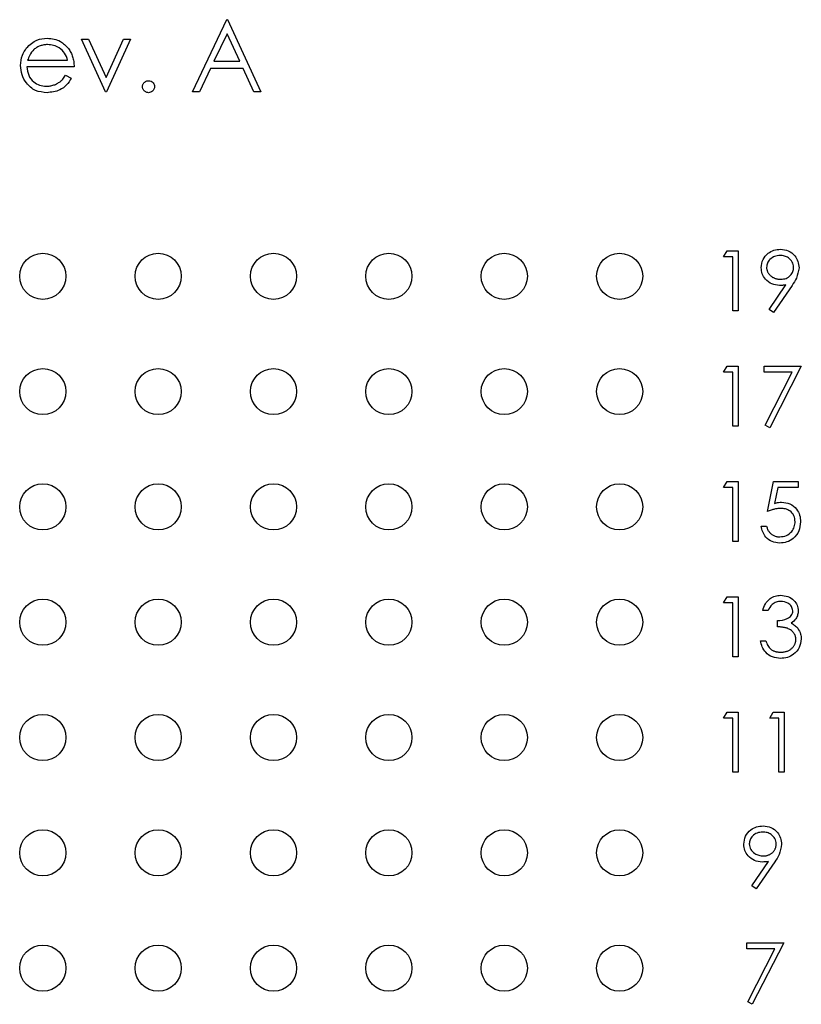
# Model space of a CAD drawing. Units: inches. Extents: x 0.1 to 16.9, y 0.1 to 10.9.
# Drawn here: x 10.1 to 11.1, y 7.1 to 8.3 of the extents above; entities that cross this region are included whole.
import ezdxf

# ---------------------------------------------------------------- set-up
doc = ezdxf.new("R2010")
doc.units = ezdxf.units.IN
doc.header["$MEASUREMENT"] = 0

msp = doc.modelspace()

# ---------------------------------------------------------------- linework, layer by layer
at = {"color": 7, "linetype": 'Continuous', "lineweight": 25}
for p, q in [((10.335, 8.2391), (10.3795, 8.3329)), ((10.3795, 8.3329), (10.3807, 8.3329)), ((10.3807, 8.3329), (10.4239, 8.2391)), ((10.38, 8.3146), (10.363, 8.2788)), ((10.3965, 8.2788), (10.38, 8.3146)), ((10.1908, 8.3076), (10.1999, 8.3076)), ((10.222, 8.2391), (10.1908, 8.3076)), ((10.1999, 8.3076), (10.2226, 8.2577)), ((10.2226, 8.2577), (10.2454, 8.3076)), ((10.2545, 8.3076), (10.2232, 8.2391)), ((10.2454, 8.3076), (10.2545, 8.3076)), ((10.1207, 8.28), (10.1727, 8.28)), ((10.363, 8.2788), (10.3965, 8.2788)), ((10.1811, 8.2716), (10.1198, 8.2716)), ((10.3584, 8.2692), (10.3442, 8.2391)), ((10.4009, 8.2692), (10.3584, 8.2692)), ((10.4148, 8.2391), (10.4009, 8.2692)), ((10.1701, 8.2607), (10.1775, 8.2568)), ((10.2232, 8.2391), (10.222, 8.2391)), ((10.3442, 8.2391), (10.335, 8.2391)), ((10.4239, 8.2391), (10.4148, 8.2391)), ((11.0254, 8.0242), (11.03, 8.0322)), ((11.03, 8.0322), (11.0444, 8.0322)), ((11.0444, 8.0322), (11.0444, 7.9541)), ((11.0374, 8.0242), (11.0254, 8.0242)), ((11.0374, 7.9541), (11.0374, 8.0242)), ((11.0849, 7.956), (11.1066, 7.9878)), ((11.1146, 7.9873), (11.0905, 7.9521)), ((11.0444, 7.9541), (11.0374, 7.9541)), ((11.0905, 7.9521), (11.0849, 7.956)), ((11.0254, 7.8742), (11.03, 7.8822)), ((11.03, 7.8822), (11.0444, 7.8822)), ((11.0444, 7.8822), (11.0444, 7.8041)), ((11.0785, 7.8822), (11.1266, 7.8822)), ((11.0785, 7.8742), (11.0785, 7.8822)), ((11.1266, 7.8822), (11.0855, 7.8021)), ((11.0374, 7.8742), (11.0254, 7.8742)), ((11.0374, 7.8041), (11.0374, 7.8742)), ((11.1147, 7.8742), (11.0785, 7.8742)), ((11.0795, 7.8054), (11.1147, 7.8742)), ((11.0444, 7.8041), (11.0374, 7.8041)), ((11.0855, 7.8021), (11.0795, 7.8054)), ((11.0254, 7.7242), (11.03, 7.7322)), ((11.0374, 7.7242), (11.0254, 7.7242)), ((11.03, 7.7322), (11.0444, 7.7322)), ((11.0374, 7.6541), (11.0374, 7.7242)), ((11.0444, 7.7322), (11.0444, 7.6541)), ((11.0825, 7.6932), (11.0905, 7.7322)), ((11.0905, 7.7322), (11.1226, 7.7322)), ((11.096, 7.7242), (11.0918, 7.7037)), ((11.1226, 7.7242), (11.096, 7.7242)), ((11.1226, 7.7322), (11.1226, 7.7242)), ((11.0745, 7.6741), (11.0815, 7.6741)), ((11.0444, 7.6541), (11.0374, 7.6541)), ((11.0254, 7.5742), (11.03, 7.5822)), ((11.03, 7.5822), (11.0444, 7.5822)), ((11.0444, 7.5822), (11.0444, 7.5041)), ((11.0374, 7.5742), (11.0254, 7.5742)), ((11.0374, 7.5041), (11.0374, 7.5742)), ((11.0835, 7.5642), (11.0765, 7.5642)), ((11.0955, 7.5432), (11.0955, 7.5512)), ((11.0735, 7.5251), (11.0805, 7.5251)), ((11.0444, 7.5041), (11.0374, 7.5041)), ((11.0254, 7.4242), (11.03, 7.4322)), ((11.03, 7.4322), (11.0444, 7.4322)), ((11.0444, 7.4322), (11.0444, 7.3541)), ((11.0855, 7.4242), (11.0901, 7.4322)), ((11.0901, 7.4322), (11.1045, 7.4322)), ((11.1045, 7.4322), (11.1045, 7.3541)), ((11.0374, 7.4242), (11.0254, 7.4242)), ((11.0374, 7.3541), (11.0374, 7.4242)), ((11.0975, 7.4242), (11.0855, 7.4242)), ((11.0975, 7.3541), (11.0975, 7.4242)), ((11.0444, 7.3541), (11.0374, 7.3541)), ((11.1045, 7.3541), (11.0975, 7.3541)), ((11.0623, 7.206), (11.084, 7.2378)), ((11.092, 7.2373), (11.0679, 7.2021)), ((11.0679, 7.2021), (11.0623, 7.206)), ((11.0559, 7.1322), (11.104, 7.1322)), ((11.0559, 7.1242), (11.0559, 7.1322)), ((11.0921, 7.1242), (11.0559, 7.1242)), ((11.0569, 7.0554), (11.0921, 7.1242)), ((11.104, 7.1322), (11.0629, 7.0521)), ((11.0629, 7.0521), (11.0569, 7.0554))]:
    msp.add_line(p, q, dxfattribs=at)
for centre in [(10.1404, 7.9991), (10.2904, 7.9991), (10.4404, 7.9991), (10.5904, 7.9991), (10.7404, 7.9991), (10.8904, 7.9991), (10.1404, 7.8491), (10.2904, 7.8491), (10.4404, 7.8491), (10.5904, 7.8491), (10.7404, 7.8491), (10.8904, 7.8491), (10.1404, 7.6991), (10.2904, 7.6991), (10.4404, 7.6991), (10.5904, 7.6991), (10.7404, 7.6991), (10.8904, 7.6991), (10.1404, 7.5491), (10.2904, 7.5491), (10.4404, 7.5491), (10.5904, 7.5491), (10.7404, 7.5491), (10.8904, 7.5491), (10.1404, 7.3991), (10.2904, 7.3991), (10.4404, 7.3991), (10.5904, 7.3991), (10.7404, 7.3991), (10.8904, 7.3991), (10.1404, 7.2491), (10.2904, 7.2491), (10.4404, 7.2491), (10.5904, 7.2491), (10.7404, 7.2491), (10.8904, 7.2491), (10.1404, 7.0991), (10.2904, 7.0991), (10.4404, 7.0991), (10.5904, 7.0991), (10.7404, 7.0991), (10.8904, 7.0991)]:
    msp.add_circle(centre, 0.03, dxfattribs=at)
for points, knots in [([(10.1193, 8.2961), (10.1235, 8.3002), (10.1311, 8.3076), (10.1415, 8.3084), (10.1461, 8.3088)], [0, 0, 0, 0, 0.558613, 1, 1, 1, 1]), ([(10.1465, 8.3004), (10.1457, 8.3004), (10.144, 8.3004), (10.1416, 8.3001), (10.1392, 8.2995), (10.137, 8.2988), (10.1348, 8.2979), (10.1327, 8.2968), (10.1307, 8.2955), (10.1295, 8.2945), (10.1289, 8.294)], [0, 0, 0, 0, 0.131092, 0.259141, 0.384162, 0.505992, 0.629098, 0.750669, 0.874039, 1, 1, 1, 1]), ([(10.1461, 8.3088), (10.1522, 8.3081), (10.1631, 8.3069), (10.1704, 8.2989), (10.1737, 8.2953)], [0, 0, 0, 0, 0.558901, 1, 1, 1, 1]), ([(10.1727, 8.28), (10.1717, 8.2832), (10.1696, 8.2897), (10.1625, 8.2962), (10.1545, 8.2998), (10.1492, 8.3002), (10.1465, 8.3004)], [0, 0, 0, 0, 0.28014, 0.559165, 0.779592, 1, 1, 1, 1]), ([(10.1114, 8.2732), (10.1118, 8.2778), (10.1126, 8.2861), (10.1173, 8.293), (10.1193, 8.2961)], [0, 0, 0, 0, 0.559431, 1, 1, 1, 1]), ([(10.1289, 8.294), (10.1268, 8.2917), (10.1232, 8.2875), (10.1215, 8.2823), (10.1207, 8.28)], [0, 0, 0, 0, 0.558791, 1, 1, 1, 1]), ([(10.1737, 8.2953), (10.1743, 8.2945), (10.1755, 8.2929), (10.1769, 8.2903), (10.1782, 8.2875), (10.1793, 8.2846), (10.1801, 8.2816), (10.1807, 8.2784), (10.181, 8.275), (10.1811, 8.2727), (10.1811, 8.2716)], [0, 0, 0, 0, 0.118522, 0.236255, 0.356174, 0.47725, 0.60154, 0.729618, 0.862158, 1, 1, 1, 1]), ([(10.1459, 8.2379), (10.1407, 8.2384), (10.1303, 8.2393), (10.1191, 8.2493), (10.1126, 8.261), (10.1118, 8.2691), (10.1114, 8.2732)], [0, 0, 0, 0, 0.279877, 0.558884, 0.779467, 1, 1, 1, 1]), ([(10.1198, 8.2716), (10.1203, 8.2679), (10.1211, 8.2604), (10.1278, 8.252), (10.1361, 8.247), (10.1419, 8.2466), (10.1448, 8.2463)], [0, 0, 0, 0, 0.279954, 0.559367, 0.779498, 1, 1, 1, 1]), ([(10.1448, 8.2463), (10.1457, 8.2463), (10.1473, 8.2464), (10.1498, 8.2467), (10.1523, 8.2472), (10.1547, 8.2479), (10.157, 8.2487), (10.1591, 8.2498), (10.161, 8.2509), (10.1629, 8.2522), (10.1646, 8.2538), (10.1664, 8.2557), (10.1683, 8.2581), (10.1694, 8.2598), (10.1701, 8.2607)], [0, 0, 0, 0, 0.082592, 0.163879, 0.245659, 0.327726, 0.40861, 0.485749, 0.559169, 0.630268, 0.705306, 0.792065, 0.889796, 1, 1, 1, 1]), ([(10.1775, 8.2568), (10.1756, 8.2537), (10.1718, 8.2475), (10.161, 8.2396), (10.1516, 8.2385), (10.1459, 8.2379)], [0, 0, 0, 0, 0.280916, 0.561445, 1, 1, 1, 1]), ([(10.2701, 8.2457), (10.2701, 8.2462), (10.2702, 8.2473), (10.2706, 8.2488), (10.2714, 8.2501), (10.2723, 8.2513), (10.2735, 8.2523), (10.2749, 8.253), (10.2764, 8.2534), (10.2774, 8.2535), (10.2779, 8.2535)], [0, 0, 0, 0, 0.129097, 0.252046, 0.373905, 0.5010378, 0.6281707, 0.7513765, 0.872426, 0.9998654, 0.9998654, 0.9998654, 0.9998654]), ([(10.2779, 8.2535), (10.2791, 8.2534), (10.2814, 8.2531), (10.2839, 8.251), (10.2855, 8.2484), (10.2856, 8.2466), (10.2857, 8.2457)], [0, 0, 0, 0, 0.2796906, 0.5593165, 0.779474, 1, 1, 1, 1]), ([(10.2779, 8.2379), (10.2774, 8.2379), (10.2764, 8.238), (10.2749, 8.2385), (10.2735, 8.2392), (10.2723, 8.2402), (10.2714, 8.2414), (10.2706, 8.2427), (10.2702, 8.2442), (10.2701, 8.2452), (10.2701, 8.2457)], [0.0001324, 0.0001324, 0.0001324, 0.0001324, 0.1277566, 0.2494144, 0.3727965, 0.5001113, 0.6286099, 0.7506434, 0.8737684, 1, 1, 1, 1]), ([(10.2857, 8.2457), (10.2856, 8.2446), (10.2853, 8.2423), (10.2832, 8.2397), (10.2806, 8.2382), (10.2788, 8.238), (10.2779, 8.2379)], [0, 0, 0, 0, 0.279381, 0.559315, 0.779554, 1, 1, 1, 1]), ([(11.0745, 8.0103), (11.0749, 8.0139), (11.0758, 8.0211), (11.0827, 8.029), (11.0909, 8.0335), (11.0965, 8.034), (11.0994, 8.0342)], [0, 0, 0, 0, 0.279565, 0.558877, 0.779462, 1, 1, 1, 1]), ([(11.0994, 8.0342), (11.1029, 8.0338), (11.11, 8.033), (11.1181, 8.0266), (11.1227, 8.0186), (11.1233, 8.013), (11.1236, 8.0102)], [0, 0, 0, 0, 0.279772, 0.559148, 0.779619, 1, 1, 1, 1]), ([(11.099, 8.0262), (11.0966, 8.026), (11.0917, 8.0255), (11.086, 8.0216), (11.0821, 8.0164), (11.0817, 8.0126), (11.0815, 8.0107)], [0, 0, 0, 0, 0.280046, 0.560001, 0.780113, 1, 1, 1, 1]), ([(11.1166, 8.0107), (11.1162, 8.0131), (11.1155, 8.018), (11.1104, 8.023), (11.1048, 8.0258), (11.1009, 8.0261), (11.099, 8.0262)], [0, 0, 0, 0, 0.278685, 0.55859, 0.779142, 1, 1, 1, 1]), ([(11.0984, 7.9872), (11.0949, 7.9875), (11.088, 7.9883), (11.0801, 7.9944), (11.0752, 8.0021), (11.0747, 8.0076), (11.0745, 8.0103)], [0, 0, 0, 0, 0.279759, 0.559472, 0.779637, 1, 1, 1, 1]), ([(11.0815, 8.0107), (11.0815, 8.0102), (11.0815, 8.0091), (11.0818, 8.0076), (11.0822, 8.0061), (11.0828, 8.0047), (11.0836, 8.0034), (11.0845, 8.0021), (11.0856, 8.0008), (11.0868, 7.9997), (11.0882, 7.9986), (11.0896, 7.9977), (11.0911, 7.9969), (11.0927, 7.9963), (11.0944, 7.9958), (11.0961, 7.9954), (11.0979, 7.9952), (11.0991, 7.9952), (11.0997, 7.9952)], [0, 0, 0, 0, 0.0595396, 0.117423, 0.1744404, 0.2317339, 0.289722, 0.3492004, 0.4105155, 0.4750803, 0.5400945, 0.6044441, 0.6686967, 0.7321102, 0.7967393, 0.8629057, 0.9304616, 0.9999544, 0.9999544, 0.9999544, 0.9999544]), ([(11.0997, 7.9952), (11.1021, 7.9954), (11.1069, 7.9958), (11.1126, 7.9998), (11.116, 8.005), (11.1164, 8.0088), (11.1166, 8.0107)], [0, 0, 0, 0, 0.2803314, 0.5595133, 0.7797753, 1, 1, 1, 1]), ([(11.1236, 8.0102), (11.1228, 8.0056), (11.1214, 7.9973), (11.1167, 7.9904), (11.1146, 7.9873)], [0, 0, 0, 0, 0.5582, 1, 1, 1, 1]), ([(11.1066, 7.9878), (11.1051, 7.9876), (11.1024, 7.9872), (11.0996, 7.9872), (11.0984, 7.9872)], [0, 0, 0, 0, 0.559996, 1, 1, 1, 1]), ([(11.0918, 7.7037), (11.0935, 7.7041), (11.0965, 7.705), (11.0996, 7.7051), (11.101, 7.7052)], [0, 0, 0, 0, 0.560347, 1, 1, 1, 1]), ([(11.101, 7.7052), (11.1047, 7.7048), (11.1122, 7.704), (11.1204, 7.697), (11.125, 7.6884), (11.1254, 7.6826), (11.1256, 7.6796)], [0, 0, 0, 0, 0.2797495, 0.5590685, 0.7792964, 1, 1, 1, 1]), ([(11.0997, 7.6972), (11.0991, 7.6972), (11.0979, 7.6971), (11.0959, 7.6969), (11.0939, 7.6966), (11.0918, 7.6962), (11.0896, 7.6956), (11.0873, 7.6949), (11.0849, 7.6941), (11.0833, 7.6935), (11.0825, 7.6932)], [0.0000685, 0.0000685, 0.0000685, 0.0000685, 0.102203, 0.2110233, 0.3250997, 0.4465021, 0.5737877, 0.7089007, 0.8503579, 0.9999266, 0.9999266, 0.9999266, 0.9999266]), ([(11.1186, 7.6799), (11.1183, 7.6826), (11.1177, 7.688), (11.1124, 7.6939), (11.1061, 7.6968), (11.1018, 7.6971), (11.0997, 7.6972)], [0, 0, 0, 0, 0.279501, 0.558593, 0.779, 1, 1, 1, 1]), ([(11.0983, 7.6521), (11.095, 7.6524), (11.0883, 7.6531), (11.0807, 7.6591), (11.076, 7.6664), (11.075, 7.6716), (11.0745, 7.6741)], [0, 0, 0, 0, 0.279658, 0.559009, 0.779379, 1, 1, 1, 1]), ([(11.0815, 7.6741), (11.0817, 7.6734), (11.082, 7.672), (11.0827, 7.67), (11.0836, 7.6682), (11.0847, 7.6666), (11.0859, 7.6652), (11.0874, 7.6639), (11.089, 7.6628), (11.0908, 7.6619), (11.0927, 7.6611), (11.0947, 7.6605), (11.0967, 7.6602), (11.0981, 7.6601), (11.0987, 7.6601)], [0, 0, 0, 0, 0.0946873, 0.1819942, 0.2643769, 0.3421799, 0.4186176, 0.4965091, 0.5773691, 0.6615106, 0.7467326, 0.831258, 0.9152056, 0.999965, 0.999965, 0.999965, 0.999965]), ([(11.1256, 7.6796), (11.1251, 7.6756), (11.1242, 7.6675), (11.1172, 7.6581), (11.1079, 7.6528), (11.1015, 7.6523), (11.0983, 7.6521)], [0, 0, 0, 0, 0.279879, 0.559253, 0.779415, 1, 1, 1, 1]), ([(11.0987, 7.6601), (11.1017, 7.6605), (11.1075, 7.6612), (11.114, 7.6665), (11.118, 7.673), (11.1184, 7.6776), (11.1186, 7.6799)], [0, 0, 0, 0, 0.279596, 0.559346, 0.77958, 1, 1, 1, 1]), ([(11.0765, 7.5642), (11.0774, 7.5672), (11.0792, 7.5732), (11.0852, 7.5799), (11.0924, 7.5837), (11.0973, 7.584), (11.0998, 7.5842)], [0, 0, 0, 0, 0.280329, 0.559736, 0.779752, 1, 1, 1, 1]), ([(11.0998, 7.5842), (11.1029, 7.5839), (11.1092, 7.5832), (11.1168, 7.5782), (11.1216, 7.5714), (11.1223, 7.5664), (11.1226, 7.5639)], [0, 0, 0, 0, 0.280137, 0.559861, 0.780093, 1, 1, 1, 1]), ([(11.0998, 7.5762), (11.0978, 7.5761), (11.0938, 7.5757), (11.0873, 7.5718), (11.0849, 7.5671), (11.0835, 7.5642)], [0, 0, 0, 0, 0.280571, 0.560399, 1, 1, 1, 1]), ([(11.1156, 7.564), (11.1152, 7.566), (11.1144, 7.5701), (11.1084, 7.5752), (11.1031, 7.5758), (11.0998, 7.5762)], [0, 0, 0, 0, 0.278916, 0.560106, 1, 1, 1, 1]), ([(11.0955, 7.5512), (11.0999, 7.5516), (11.1066, 7.5522), (11.113, 7.5568), (11.1152, 7.5607), (11.1155, 7.5629), (11.1156, 7.564)], [0, 0, 0, 0, 0.499363, 0.749003, 0.874568, 1, 1, 1, 1]), ([(11.1226, 7.5639), (11.1224, 7.5621), (11.1222, 7.5585), (11.1194, 7.5525), (11.1157, 7.5496), (11.1134, 7.5479)], [0, 0, 0, 0, 0.280555, 0.560859, 1, 1, 1, 1]), ([(11.1134, 7.5479), (11.1143, 7.5475), (11.1159, 7.5467), (11.1182, 7.5451), (11.1202, 7.5433), (11.1213, 7.5419), (11.1219, 7.5412)], [0.000138, 0.000138, 0.000138, 0.000138, 0.2538796, 0.5030089, 0.7502911, 1, 1, 1, 1]), ([(11.1196, 7.5266), (11.1195, 7.5274), (11.1195, 7.5288), (11.1189, 7.531), (11.1181, 7.533), (11.1169, 7.535), (11.1154, 7.5368), (11.1137, 7.5384), (11.1118, 7.5397), (11.11, 7.5406), (11.1084, 7.5412), (11.107, 7.5417), (11.1054, 7.542), (11.1038, 7.5423), (11.1019, 7.5426), (11.0999, 7.5429), (11.0978, 7.543), (11.0963, 7.5431), (11.0955, 7.5432)], [0, 0, 0, 0, 0.0669092, 0.1334854, 0.2010351, 0.2712343, 0.34288, 0.4138361, 0.4859766, 0.5602296, 0.5998842, 0.6440548, 0.6918919, 0.7446875, 0.8014918, 0.8628577, 0.9293284, 0.9999777, 0.9999777, 0.9999777, 0.9999777]), ([(11.1219, 7.5412), (11.1234, 7.5388), (11.1261, 7.5345), (11.1264, 7.5295), (11.1266, 7.5273)], [0, 0, 0, 0, 0.559408, 1, 1, 1, 1]), ([(11.0995, 7.5021), (11.096, 7.5024), (11.0888, 7.503), (11.0804, 7.509), (11.0754, 7.5169), (11.0741, 7.5224), (11.0735, 7.5251)], [0, 0, 0, 0, 0.279866, 0.558963, 0.779274, 1, 1, 1, 1]), ([(11.0805, 7.5251), (11.0812, 7.5229), (11.0825, 7.5188), (11.0854, 7.5157), (11.0866, 7.5143)], [0, 0, 0, 0, 0.560613, 1, 1, 1, 1]), ([(11.1266, 7.5273), (11.126, 7.5235), (11.1249, 7.5158), (11.1176, 7.5074), (11.1086, 7.5028), (11.1026, 7.5023), (11.0995, 7.5021)], [0, 0, 0, 0, 0.279264, 0.558808, 0.779239, 1, 1, 1, 1]), ([(11.0997, 7.5101), (11.1004, 7.5101), (11.1018, 7.5102), (11.1039, 7.5104), (11.1059, 7.5108), (11.1078, 7.5113), (11.1095, 7.512), (11.1112, 7.5129), (11.1127, 7.5139), (11.1141, 7.515), (11.1154, 7.5163), (11.1165, 7.5176), (11.1175, 7.519), (11.1182, 7.5204), (11.1188, 7.5219), (11.1192, 7.5234), (11.1195, 7.525), (11.1196, 7.5261), (11.1196, 7.5266)], [0, 0, 0, 0, 0.076072, 0.148752, 0.218403, 0.28576, 0.350598, 0.414964, 0.478069, 0.541761, 0.60435, 0.664075, 0.721464, 0.777587, 0.832644, 0.887844, 0.94346, 1, 1, 1, 1]), ([(11.0866, 7.5143), (11.0871, 7.514), (11.0879, 7.5133), (11.0894, 7.5125), (11.0909, 7.5117), (11.0925, 7.5112), (11.0941, 7.5107), (11.0959, 7.5104), (11.0978, 7.5101), (11.099, 7.5101), (11.0997, 7.5101)], [0, 0, 0, 0, 0.1182713, 0.2361775, 0.3556629, 0.4759042, 0.6001273, 0.7286081, 0.8613135, 1, 1, 1, 1]), ([(11.0519, 7.2603), (11.0523, 7.2639), (11.0532, 7.2711), (11.0601, 7.279), (11.0683, 7.2835), (11.0739, 7.284), (11.0768, 7.2842)], [0, 0, 0, 0, 0.279507, 0.558803, 0.779387, 1, 1, 1, 1]), ([(11.0764, 7.2762), (11.074, 7.276), (11.0691, 7.2755), (11.0634, 7.2716), (11.0595, 7.2664), (11.0591, 7.2626), (11.0589, 7.2607)], [0, 0, 0, 0, 0.280058, 0.560019, 0.780135, 1, 1, 1, 1]), ([(11.094, 7.2607), (11.0936, 7.2631), (11.0929, 7.268), (11.0878, 7.273), (11.0822, 7.2758), (11.0783, 7.2761), (11.0764, 7.2762)], [0, 0, 0, 0, 0.2787255, 0.5585104, 0.7791638, 1, 1, 1, 1]), ([(11.0768, 7.2842), (11.0803, 7.2838), (11.0874, 7.283), (11.0955, 7.2766), (11.1001, 7.2686), (11.1007, 7.263), (11.101, 7.2602)], [0, 0, 0, 0, 0.279698, 0.559151, 0.779589, 1, 1, 1, 1]), ([(11.0758, 7.2372), (11.0723, 7.2375), (11.0654, 7.2383), (11.0575, 7.2444), (11.0526, 7.2521), (11.0521, 7.2576), (11.0519, 7.2603)], [0, 0, 0, 0, 0.27984, 0.559483, 0.779642, 1, 1, 1, 1]), ([(11.0589, 7.2607), (11.0593, 7.2582), (11.0601, 7.2532), (11.0655, 7.2483), (11.0713, 7.2456), (11.0752, 7.2453), (11.0771, 7.2452)], [0, 0, 0, 0, 0.2784542, 0.5583511, 0.7790433, 1, 1, 1, 1]), ([(11.0771, 7.2452), (11.0777, 7.2452), (11.079, 7.2452), (11.0807, 7.2454), (11.0824, 7.2458), (11.084, 7.2463), (11.0855, 7.2469), (11.0869, 7.2477), (11.0882, 7.2486), (11.0894, 7.2497), (11.0904, 7.2509), (11.0914, 7.2521), (11.0922, 7.2534), (11.0928, 7.2547), (11.0934, 7.2561), (11.0937, 7.2576), (11.0939, 7.2591), (11.0939, 7.2602), (11.094, 7.2607)], [0, 0, 0, 0, 0.072713, 0.141547, 0.208363, 0.272462, 0.33539, 0.397711, 0.459383, 0.522098, 0.584315, 0.644392, 0.703345, 0.761509, 0.82003, 0.878517, 0.938265, 1, 1, 1, 1]), ([(11.101, 7.2602), (11.1002, 7.2556), (11.0988, 7.2473), (11.0941, 7.2404), (11.092, 7.2373)], [0, 0, 0, 0, 0.558175, 1, 1, 1, 1]), ([(11.084, 7.2378), (11.0827, 7.2376), (11.0799, 7.2373), (11.0772, 7.2372), (11.0758, 7.2372)], [0, 0, 0, 0, 0.5078576, 1, 1, 1, 1])]:
    msp.add_open_spline(points, degree=3, knots=knots, dxfattribs=at)

doc.saveas('drawing.dxf')
